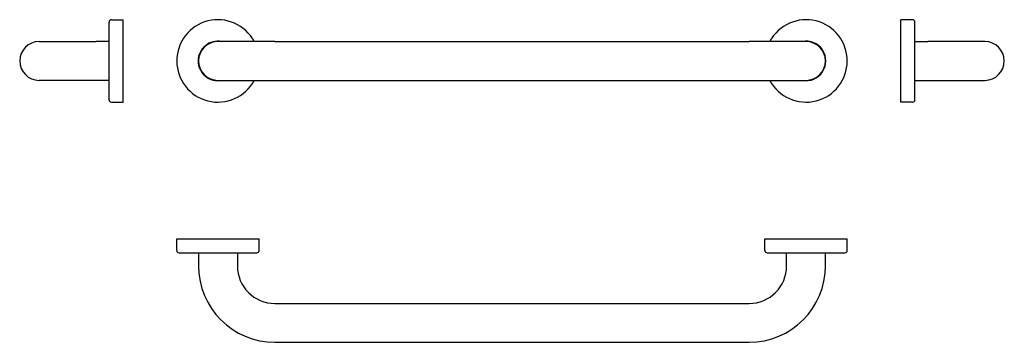
# Model space of a CAD drawing. Extents: x -419 to 419, y -239 to 35.
import ezdxf

# ---------------------------------------------------------------- set-up
doc = ezdxf.new("R2010")
doc.units = 0
doc.header["$MEASUREMENT"] = 0
doc.layers.add('HEWI', color=7, linetype='CONTINUOUS')

msp = doc.modelspace()

# ---------------------------------------------------------------- linework, layer by layer
at = {"layer": 'HEWI', "extrusion": (0, 1, 0)}
for p, q in [((-340.52, 35), (-330.52, 35)), ((-330.52, 0), (-330.52, 35)), ((330.52, 0), (330.52, 35)), ((340.52, 35), (330.52, 35)), ((-342.52, 0), (-342.52, 33)), ((342.52, 0), (342.52, 33)), ((-402.02, 16.5), (-353.52, 16.5)), ((-342.52, 16.5), (-353.52, 16.5)), ((-201.5, 16.5), (-250, 16.5)), ((-201.5, 16.5), (201.5, 16.5)), ((250, 16.5), (201.5, 16.5)), ((342.52, 16.5), (353.52, 16.5)), ((402.02, 16.5), (353.52, 16.5)), ((-342.52, -33), (-342.52, 0)), ((-330.52, -35), (-330.52, 0)), ((330.52, -35), (330.52, 0)), ((342.52, -33), (342.52, 0)), ((-353.52, -16.5), (-402.02, -16.5)), ((-342.52, -16.5), (-353.52, -16.5)), ((-250, -16.5), (-201.5, -16.5)), ((-201.5, -16.5), (201.5, -16.5)), ((201.5, -16.5), (250, -16.5)), ((342.52, -16.5), (353.52, -16.5)), ((353.52, -16.5), (402.02, -16.5)), ((-340.52, -35), (-330.52, -35)), ((340.52, -35), (330.52, -35))]:
    msp.add_line(p, q, dxfattribs=at)
at = {"layer": 'HEWI'}
for p, q in [((-285, -151), (-215, -151)), ((-285, -161), (-285, -151)), ((-215, -161), (-215, -151)), ((215, -151), (285, -151)), ((215, -161), (215, -151)), ((285, -161), (285, -151)), ((-283, -163), (-217, -163)), ((-266.5, -163), (-266.5, -174)), ((-233.5, -163), (-233.5, -174)), ((217, -163), (283, -163)), ((233.5, -174), (233.5, -163)), ((266.5, -174), (266.5, -163)), ((-201.5, -206), (201.5, -206)), ((-201.5, -239), (201.5, -239))]:
    msp.add_line(p, q, dxfattribs=at)
for centre, radius, start, end in [((-340.52, 33), 2, 90, 180), ((-250, 0), 35, 28.12707, 180), ((250, 0), 35, 208.12707, 151.87293), ((340.52, 33), 2, 360, 90), ((-250, 0), 16.8, 79.15594, 180), ((250, 0), 16.8, 259.15594, 100.84406), ((-402.02, 0), 16.5, 90, 270), ((-250, 0), 16.5, 90, 270), ((250, 0), 16.5, 270, 90), ((402.02, 0), 16.5, 270, 90), ((-250, 0), 35, 180, 331.87293), ((-250, 0), 16.8, 180, 280.84406), ((-340.52, -33), 2, 180, 270), ((340.52, -33), 2, 270, 0), ((-283, -161), 2, 180, 270), ((-217, -161), 2, 270, 0), ((217, -161), 2, 180, 270), ((283, -161), 2, 270, 0), ((-201.5, -174), 65, 180, 270), ((-201.5, -174), 32, 180, 270), ((201.5, -174), 65, 270, 0), ((201.5, -174), 32, 270, 0)]:
    msp.add_arc(centre, radius, start, end, dxfattribs=at)

doc.saveas('drawing.dxf')
